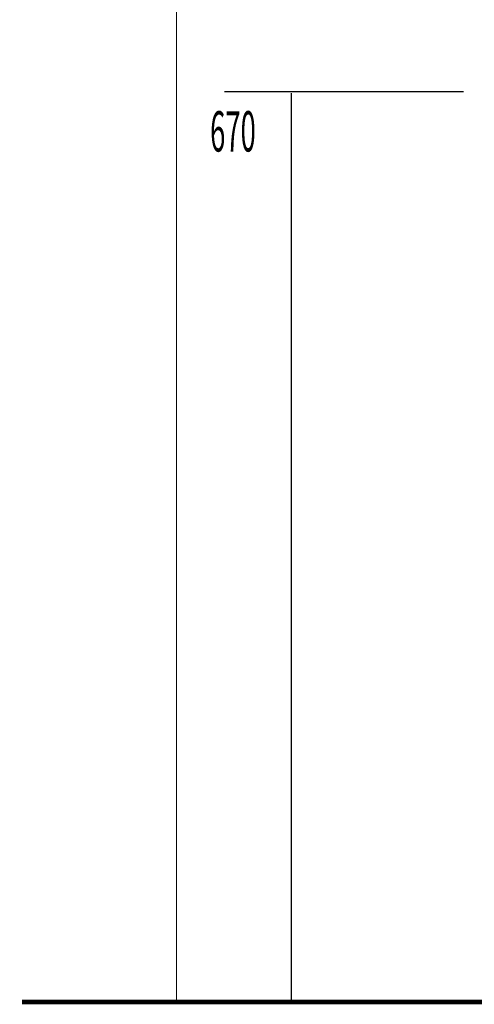
# Model space of a CAD drawing. Extents: x 79 to 478, y -247 to -11.
# Drawn here: x 303 to 337, y -231 to -158 of the extents above; entities that cross this region are included whole.
import ezdxf

# ---------------------------------------------------------------- set-up
doc = ezdxf.new("R2010")
doc.units = 0
doc.layers.add('LAYER_34', color=7, linetype='CONTINUOUS')
doc.layers.add('LAYER_35', color=7, linetype='CONTINUOUS')
doc.styles.get("Standard").update_dxf_attribs({"font": 'TXT', "bigfont": 'BIGFONT'})

# ---------------------------------------------------------------- blocks, each defined once
blk = doc.blocks.new('AIGNBL23010008')
at = {"layer": 'LAYER_35', "color": 254, "const_width": 0.0882}
blk.add_lwpolyline([(334.0785, -230.5782)], dxfattribs=at)
blk = doc.blocks.new('AIGNBL23010009')
at = {"layer": 'LAYER_35', "color": 254, "const_width": 0.0882}
blk.add_lwpolyline([(327.6782, -230.5782)], dxfattribs=at)
blk = doc.blocks.new('AIGNBL2301000A')
at = {"layer": 'LAYER_35', "color": 254, "const_width": 0.0882}
blk.add_lwpolyline([(334.0785, -230.5782)], dxfattribs=at)
blk = doc.blocks.new('AIGNBL2301000B')
at = {"layer": 'LAYER_35', "const_width": 0.0882}
blk.add_lwpolyline([(327.6782, -230.5782), (334.0785, -230.5782)], dxfattribs=at)

msp = doc.modelspace()

# ---------------------------------------------------------------- linework, layer by layer
at = {"layer": 'LAYER_34', "const_width": 0.3528}
msp.add_lwpolyline([(303.4337, -230.5782), (459.7132, -230.5782)], dxfattribs=at)
msp.add_lwpolyline([(303.4337, -230.5782), (459.7132, -230.5782)], dxfattribs=at)
at = {"layer": 'LAYER_35', "const_width": 0.0882}
for points in [[(314.7997, -230.5782), (314.7997, -150.6781)], [(318.3075, -163.6989), (335.9154, -163.6989)], [(323.2464, -230.5782), (323.2464, -163.786)]]:
    msp.add_lwpolyline(points, dxfattribs=at)

# ---------------------------------------------------------------- block references
at = {"layer": 'LAYER_35'}
for name in ['AIGNBL23010009', 'AIGNBL2301000B', 'AIGNBL23010008', 'AIGNBL2301000A']:
    msp.add_blockref(name, (0, 0), dxfattribs=at)

# ---------------------------------------------------------------- texts
at = {"layer": 'LAYER_35', "width": 0.5}
msp.add_text('670', height=2.9618, dxfattribs=at).set_placement((317.2688, -168.0907))

doc.saveas('drawing.dxf')
